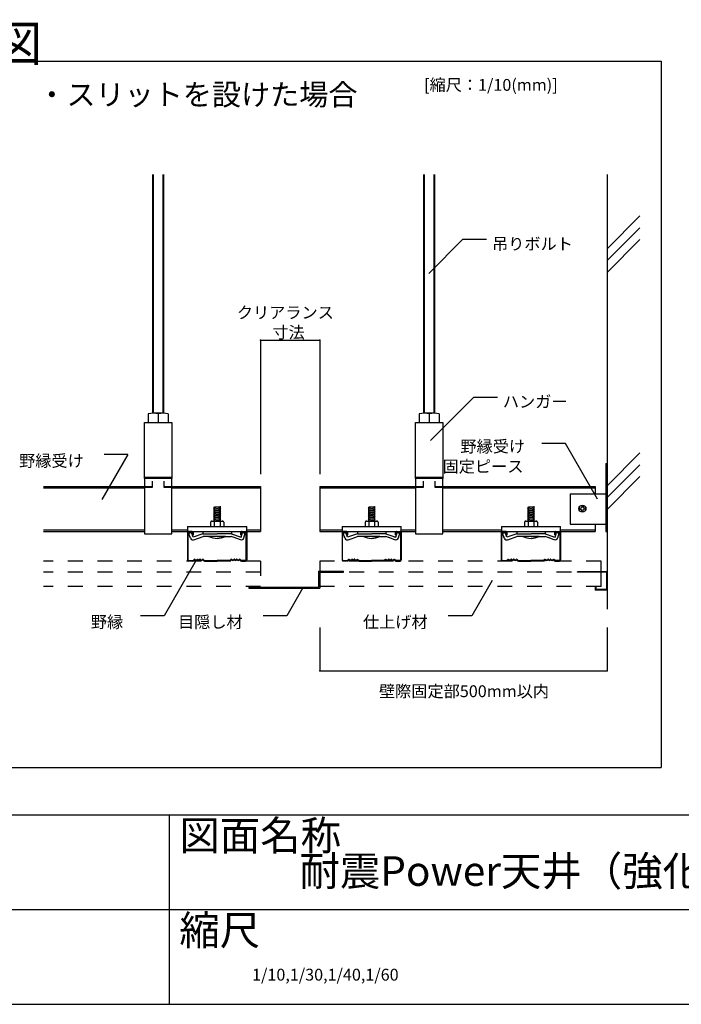
# Model space of a CAD drawing. Extents: x -46 to 344, y -30 to 237.
# Drawn here: x 206 to 262, y -27 to 56 of the extents above; entities that cross this region are included whole.
import ezdxf

# ---------------------------------------------------------------- set-up
doc = ezdxf.new("R2010")
doc.units = 0
doc.header["$MEASUREMENT"] = 0
doc.linetypes.add('DASHED1', pattern=[2.5, 1.25, -1.25])
for name, color, linetype in [('_4-1_吊り材', 7, 'CONTINUOUS'), ('_4-2_野縁受け', 7, 'CONTINUOUS'), ('_4-3_野縁', 7, 'CONTINUOUS'), ('_4-5_寸法', 7, 'CONTINUOUS'), ('_4-6_文字', 7, 'CONTINUOUS'), ('_4-9_躯体他', 7, 'CONTINUOUS'), ('_4-A_クリップ', 7, 'CONTINUOUS'), ('_4-B_補強金具__金具__その他', 7, 'CONTINUOUS'), ('_4-C_ビス__アンカ__ボルト__強調図形', 7, 'CONTINUOUS'), ('_4-D_パネル', 7, 'CONTINUOUS'), ('_F-3_野縁', 7, 'CONTINUOUS'), ('_F-6_文字', 7, 'CONTINUOUS')]:
    doc.layers.add(name, color=color, linetype=linetype)
doc.styles.get("Standard").update_dxf_attribs({"font": 'txt', "bigfont": 'bigfont.shx'})

msp = doc.modelspace()

# ---------------------------------------------------------------- linework, layer by layer
at = {"layer": '_4-1_吊り材', "color": 7, "linetype": 'Continuous'}
for p, q in [((217.129, 22.383), (217.129, 42.529)), ((217.185, 22.383), (217.185, 42.529)), ((217.973, 42.529), (217.973, 22.383)), ((218.029, 42.529), (218.029, 22.383)), ((239.994, 22.383), (239.994, 42.529)), ((240.051, 22.383), (240.051, 42.529)), ((240.838, 42.529), (240.838, 22.383)), ((240.894, 42.529), (240.894, 22.383)), ((216.429, 17.003), (216.429, 21.613)), ((216.429, 21.613), (218.729, 21.613)), ((216.739, 22.343), (216.739, 21.613)), ((217.999, 22.383), (217.159, 22.383)), ((217.579, 22.343), (217.579, 21.613)), ((218.419, 22.343), (218.419, 21.613)), ((218.729, 21.613), (218.729, 17.003)), ((239.294, 17.003), (239.294, 21.613)), ((239.294, 21.613), (241.594, 21.613)), ((239.604, 22.343), (239.604, 21.613)), ((240.865, 22.383), (240.024, 22.383)), ((240.444, 22.343), (240.444, 21.613)), ((241.285, 22.343), (241.285, 21.613)), ((241.594, 21.613), (241.594, 17.003)), ((216.429, 17.003), (218.729, 17.003)), ((216.429, 16.89), (216.429, 17.003)), ((218.729, 16.89), (216.429, 16.89)), ((216.429, 16.89), (216.429, 16.199)), ((217.079, 16.668), (217.079, 16.109)), ((218.079, 16.109), (218.079, 16.668)), ((218.729, 17.003), (218.729, 16.89)), ((218.729, 16.199), (218.729, 16.89)), ((239.294, 17.003), (241.594, 17.003)), ((239.294, 16.89), (239.294, 17.003)), ((241.594, 16.89), (239.294, 16.89)), ((239.294, 16.89), (239.294, 16.199)), ((239.944, 16.668), (239.944, 16.109)), ((240.944, 16.109), (240.944, 16.668)), ((241.594, 17.003), (241.594, 16.89)), ((241.594, 16.199), (241.594, 16.89)), ((216.429, 16.199), (217.079, 16.199)), ((217.079, 16.109), (216.429, 16.109)), ((216.429, 16.109), (216.429, 12.213)), ((218.079, 16.199), (218.729, 16.199)), ((218.729, 16.109), (218.079, 16.109)), ((218.729, 12.213), (218.729, 16.109)), ((239.294, 16.199), (239.944, 16.199)), ((239.944, 16.109), (239.294, 16.109)), ((239.294, 16.109), (239.294, 12.213)), ((240.944, 16.199), (241.594, 16.199)), ((241.594, 16.109), (240.944, 16.109)), ((241.594, 12.213), (241.594, 16.109)), ((216.429, 12.213), (218.729, 12.213)), ((239.294, 12.213), (241.594, 12.213))]:
    msp.add_line(p, q, dxfattribs=at)
for centre in [(217.159, 20.158), (217.999, 20.158), (240.024, 20.158), (240.865, 20.158)]:
    msp.add_arc(centre, 2.225, 79.1199, 100.88008, dxfattribs=at)
at = {"layer": '_4-2_野縁受け', "color": 3, "linetype": 'Continuous'}
for p, q in [((207.894, 16.213), (216.429, 16.213)), ((207.894, 16.093), (216.429, 16.093)), ((218.729, 16.213), (226.213, 16.213)), ((218.729, 16.093), (226.213, 16.093)), ((226.213, 16.213), (226.213, 12.413)), ((231.213, 16.213), (239.294, 16.213)), ((231.213, 16.213), (231.213, 12.413)), ((231.213, 16.093), (239.294, 16.093)), ((241.594, 16.213), (254.444, 16.213)), ((241.594, 16.093), (254.444, 16.093)), ((254.444, 16.213), (254.444, 15.593)), ((207.894, 12.533), (216.429, 12.533)), ((218.729, 12.533), (220.055, 12.533)), ((225.055, 12.533), (226.213, 12.533)), ((231.213, 12.533), (233.09, 12.533)), ((238.09, 12.533), (239.294, 12.533)), ((241.594, 12.533), (246.53, 12.533)), ((251.53, 12.533), (254.444, 12.533)), ((254.444, 13.033), (254.444, 12.413)), ((207.894, 12.413), (216.429, 12.413)), ((218.729, 12.413), (220.055, 12.413)), ((225.055, 12.413), (226.213, 12.413)), ((231.213, 12.413), (239.294, 12.413)), ((241.594, 12.413), (254.444, 12.413)), ((255.344, 12.413), (255.444, 12.413))]:
    msp.add_line(p, q, dxfattribs=at)
at = {"layer": '_4-3_野縁', "color": 2, "linetype": 'Continuous'}
for p, q in [((220.052, 12.313), (220.052, 10.017)), ((220.102, 10.015), (220.102, 12.313)), ((220.452, 12.413), (220.152, 12.413)), ((220.452, 12.363), (220.152, 12.363)), ((220.502, 12.113), (220.502, 12.313)), ((220.502, 12.113), (220.552, 12.113)), ((220.552, 12.113), (220.552, 12.313)), ((224.552, 12.113), (224.552, 12.313)), ((224.602, 12.113), (224.552, 12.113)), ((224.602, 12.113), (224.602, 12.313)), ((224.652, 12.413), (224.952, 12.413)), ((224.652, 12.363), (224.952, 12.363)), ((225.002, 10.015), (225.002, 12.313)), ((225.052, 12.313), (225.052, 10.017)), ((233.087, 12.313), (233.087, 10.017)), ((233.137, 10.015), (233.137, 12.313)), ((233.487, 12.413), (233.187, 12.413)), ((233.487, 12.363), (233.187, 12.363)), ((233.537, 12.113), (233.537, 12.313)), ((233.537, 12.113), (233.587, 12.113)), ((233.587, 12.113), (233.587, 12.313)), ((237.587, 12.113), (237.587, 12.313)), ((237.637, 12.113), (237.587, 12.113)), ((237.637, 12.113), (237.637, 12.313)), ((237.687, 12.413), (237.987, 12.413)), ((237.687, 12.363), (237.987, 12.363)), ((238.037, 10.015), (238.037, 12.313)), ((238.087, 12.313), (238.087, 10.017)), ((246.527, 12.313), (246.527, 10.017)), ((246.577, 10.015), (246.577, 12.313)), ((246.927, 12.413), (246.627, 12.413)), ((246.927, 12.363), (246.627, 12.363)), ((246.977, 12.113), (246.977, 12.313)), ((246.977, 12.113), (247.027, 12.113)), ((247.027, 12.113), (247.027, 12.313)), ((251.028, 12.113), (251.028, 12.313)), ((251.078, 12.113), (251.028, 12.113)), ((251.078, 12.113), (251.078, 12.313)), ((251.128, 12.413), (251.428, 12.413)), ((251.128, 12.363), (251.428, 12.363)), ((251.477, 10.015), (251.478, 12.313)), ((251.528, 12.313), (251.527, 10.017)), ((220.546, 9.978), (220.617, 10.048)), ((220.617, 10.048), (220.546, 9.978)), ((220.652, 10.013), (220.581, 9.942)), ((220.652, 10.013), (220.581, 9.942)), ((221.352, 10.013), (221.423, 9.942)), ((221.387, 10.048), (221.458, 9.978)), ((223.717, 10.048), (223.646, 9.978)), ((223.752, 10.013), (223.682, 9.942)), ((224.452, 10.013), (224.523, 9.942)), ((224.452, 10.013), (224.523, 9.942)), ((224.558, 9.978), (224.488, 10.048)), ((224.488, 10.048), (224.558, 9.978)), ((233.652, 10.048), (233.581, 9.978)), ((233.581, 9.978), (233.652, 10.048)), ((233.687, 10.013), (233.616, 9.942)), ((233.687, 10.013), (233.616, 9.942)), ((234.387, 10.013), (234.458, 9.942)), ((234.422, 10.048), (234.493, 9.978)), ((236.752, 10.048), (236.681, 9.978)), ((236.787, 10.013), (236.716, 9.942)), ((237.487, 10.013), (237.558, 9.942)), ((237.487, 10.013), (237.558, 9.942)), ((237.522, 10.048), (237.593, 9.978)), ((237.593, 9.978), (237.522, 10.048)), ((247.092, 10.048), (247.021, 9.978)), ((247.021, 9.978), (247.092, 10.048)), ((247.127, 10.013), (247.057, 9.942)), ((247.127, 10.013), (247.057, 9.942)), ((247.827, 10.013), (247.898, 9.942)), ((247.863, 10.048), (247.933, 9.978)), ((250.192, 10.048), (250.121, 9.978)), ((250.228, 10.013), (250.157, 9.942)), ((250.928, 10.013), (250.998, 9.942)), ((250.928, 10.013), (250.998, 9.942)), ((250.963, 10.048), (251.034, 9.978)), ((251.034, 9.978), (250.963, 10.048)), ((220.152, 9.963), (220.511, 9.963)), ((220.152, 9.963), (220.511, 9.963)), ((220.511, 9.913), (220.152, 9.913)), ((220.511, 9.913), (220.152, 9.913)), ((221.493, 9.963), (222.552, 9.963)), ((221.493, 9.913), (222.552, 9.913)), ((223.611, 9.963), (222.552, 9.963)), ((223.611, 9.913), (222.552, 9.913)), ((224.952, 9.963), (224.594, 9.963)), ((224.952, 9.963), (224.594, 9.963)), ((224.594, 9.913), (224.952, 9.913)), ((224.594, 9.913), (224.952, 9.913)), ((233.187, 9.963), (233.545, 9.963)), ((233.187, 9.963), (233.545, 9.963)), ((233.545, 9.913), (233.187, 9.913)), ((233.545, 9.913), (233.187, 9.913)), ((234.528, 9.963), (235.587, 9.963)), ((234.528, 9.913), (235.587, 9.913)), ((236.646, 9.963), (235.587, 9.963)), ((236.646, 9.913), (235.587, 9.913)), ((237.987, 9.963), (237.628, 9.963)), ((237.987, 9.963), (237.628, 9.963)), ((237.628, 9.913), (237.987, 9.913)), ((237.628, 9.913), (237.987, 9.913)), ((246.627, 9.963), (246.986, 9.963)), ((246.627, 9.963), (246.986, 9.963)), ((246.986, 9.913), (246.627, 9.913)), ((246.986, 9.913), (246.627, 9.913)), ((247.969, 9.963), (249.027, 9.963)), ((247.969, 9.913), (249.027, 9.913)), ((250.086, 9.963), (249.027, 9.963)), ((250.086, 9.913), (249.027, 9.913)), ((251.428, 9.963), (251.069, 9.963)), ((251.428, 9.963), (251.069, 9.963)), ((251.069, 9.913), (251.428, 9.913)), ((251.069, 9.913), (251.428, 9.913))]:
    msp.add_line(p, q, dxfattribs=at)
for centre, radius, start, end in [((220.152, 12.313), 0.1, 90.00299, 180.00299), ((220.152, 12.313), 0.05, 90.00299, 180.00299), ((220.452, 12.313), 0.1, 0.00299, 90.00299), ((220.452, 12.313), 0.05, 0.00299, 90.00299), ((224.652, 12.313), 0.1, 89.99699, 179.99699), ((224.652, 12.313), 0.05, 89.99699, 179.99699), ((224.952, 12.313), 0.1, 359.99699, 89.99699), ((224.952, 12.313), 0.05, 359.99699, 89.99699), ((233.187, 12.313), 0.1, 90.00299, 180.00299), ((233.187, 12.313), 0.05, 90.00299, 180.00299), ((233.487, 12.313), 0.1, 0.00299, 90.00299), ((233.487, 12.313), 0.05, 0.00299, 90.00299), ((237.687, 12.313), 0.1, 89.99699, 179.99699), ((237.687, 12.313), 0.05, 89.99699, 179.99699), ((237.987, 12.313), 0.1, 359.99699, 89.99699), ((237.987, 12.313), 0.05, 359.99699, 89.99699), ((246.627, 12.313), 0.1, 90.00299, 180.00299), ((246.627, 12.313), 0.05, 90.00299, 180.00299), ((246.927, 12.313), 0.1, 0.00299, 90.00299), ((246.927, 12.313), 0.05, 0.00299, 90.00299), ((251.128, 12.313), 0.1, 89.99699, 179.99699), ((251.128, 12.313), 0.05, 89.99699, 179.99699), ((251.428, 12.313), 0.1, 359.99699, 89.99699), ((251.428, 12.313), 0.05, 359.99699, 89.99699), ((220.152, 10.013), 0.1, 177.476, 270), ((220.152, 10.013), 0.1, 177.476, 270), ((220.152, 10.013), 0.05, 177.476, 270), ((220.152, 10.013), 0.05, 177.476, 270), ((220.511, 10.013), 0.05, 269.99998, 314.99998), ((220.511, 10.013), 0.05, 270, 314.99998), ((220.652, 10.013), 0.05, 46.39717, 135), ((220.777, 10.144), 0.181, 226.39717, 313.60281), ((220.777, 10.144), 0.131, 226.39717, 313.60281), ((220.902, 10.013), 0.05, 36.86989, 133.60281), ((221.002, 10.088), 0.125, 216.86989, 323.1301), ((221.002, 10.088), 0.075, 216.86989, 323.1301), ((221.102, 10.013), 0.05, 36.86989, 143.1301), ((221.102, 10.013), 0.05, 46.39717, 143.1301), ((221.227, 10.144), 0.181, 226.39717, 313.60281), ((221.227, 10.144), 0.131, 226.39717, 313.60281), ((221.352, 10.013), 0.05, 44.99998, 133.60281), ((221.493, 10.013), 0.05, 225, 270), ((223.611, 10.013), 0.05, 270, 315), ((223.752, 10.013), 0.05, 46.39719, 135.00002), ((223.877, 10.144), 0.181, 226.39719, 313.60283), ((223.877, 10.144), 0.131, 226.39719, 313.60283), ((224.002, 10.013), 0.05, 36.8699, 143.13011), ((224.002, 10.013), 0.05, 36.8699, 133.60283), ((224.102, 10.088), 0.125, 216.8699, 323.13011), ((224.102, 10.088), 0.075, 216.8699, 323.13011), ((224.202, 10.013), 0.05, 46.39719, 143.13011), ((224.327, 10.144), 0.181, 226.39719, 313.60283), ((224.327, 10.144), 0.131, 226.39719, 313.60283), ((224.452, 10.013), 0.05, 45, 133.60283), ((224.594, 10.013), 0.05, 225, 270), ((224.594, 10.013), 0.05, 225.00002, 270), ((224.952, 10.013), 0.1, 270, 2.524), ((224.952, 10.013), 0.1, 269.99997, 2.524), ((224.952, 10.013), 0.05, 270, 2.524), ((224.952, 10.013), 0.05, 269.99997, 2.524), ((233.187, 10.013), 0.1, 177.476, 270), ((233.187, 10.013), 0.1, 177.476, 270), ((233.187, 10.013), 0.05, 177.476, 270), ((233.187, 10.013), 0.05, 177.476, 270), ((233.545, 10.013), 0.05, 270, 314.99998), ((233.545, 10.013), 0.05, 269.99998, 314.99998), ((233.687, 10.013), 0.05, 46.39717, 135), ((233.812, 10.144), 0.181, 226.39717, 313.60281), ((233.812, 10.144), 0.131, 226.39717, 313.60281), ((233.937, 10.013), 0.05, 36.86989, 133.60281), ((234.037, 10.088), 0.125, 216.86989, 323.1301), ((234.037, 10.088), 0.075, 216.86989, 323.1301), ((234.137, 10.013), 0.05, 46.39717, 143.1301), ((234.137, 10.013), 0.05, 36.86989, 143.1301), ((234.262, 10.144), 0.181, 226.39717, 313.60281), ((234.262, 10.144), 0.131, 226.39717, 313.60281), ((234.387, 10.013), 0.05, 44.99998, 133.60281), ((234.528, 10.013), 0.05, 225, 270), ((236.646, 10.013), 0.05, 270, 315), ((236.787, 10.013), 0.05, 46.39719, 135.00002), ((236.912, 10.144), 0.181, 226.39719, 313.60283), ((236.912, 10.144), 0.131, 226.39719, 313.60283), ((237.037, 10.013), 0.05, 36.8699, 143.13011), ((237.037, 10.013), 0.05, 36.8699, 133.60283), ((237.137, 10.088), 0.125, 216.8699, 323.13011), ((237.137, 10.088), 0.075, 216.8699, 323.13011), ((237.237, 10.013), 0.05, 46.39719, 143.13011), ((237.362, 10.144), 0.181, 226.39719, 313.60283), ((237.362, 10.144), 0.131, 226.39719, 313.60283), ((237.487, 10.013), 0.05, 45, 133.60283), ((237.628, 10.013), 0.05, 225.00002, 270), ((237.628, 10.013), 0.05, 225, 270), ((237.987, 10.013), 0.1, 269.99997, 2.524), ((237.987, 10.013), 0.1, 270, 2.524), ((237.987, 10.013), 0.05, 269.99997, 2.524), ((237.987, 10.013), 0.05, 270, 2.524), ((246.627, 10.013), 0.1, 177.476, 270), ((246.627, 10.013), 0.1, 177.476, 270), ((246.627, 10.013), 0.05, 177.476, 270), ((246.627, 10.013), 0.05, 177.476, 270), ((246.986, 10.013), 0.05, 270, 314.99998), ((246.986, 10.013), 0.05, 269.99998, 314.99998), ((247.127, 10.013), 0.05, 46.39717, 135), ((247.252, 10.144), 0.181, 226.39717, 313.60281), ((247.252, 10.144), 0.131, 226.39717, 313.60281), ((247.377, 10.013), 0.05, 36.86989, 133.60281), ((247.477, 10.088), 0.125, 216.86989, 323.1301), ((247.477, 10.088), 0.075, 216.86989, 323.1301), ((247.577, 10.013), 0.05, 46.39717, 143.1301), ((247.577, 10.013), 0.05, 36.86989, 143.1301), ((247.702, 10.144), 0.181, 226.39717, 313.60281), ((247.702, 10.144), 0.131, 226.39717, 313.60281), ((247.827, 10.013), 0.05, 44.99998, 133.60281), ((247.969, 10.013), 0.05, 225, 270), ((250.086, 10.013), 0.05, 270, 315), ((250.228, 10.013), 0.05, 46.39719, 135.00002), ((250.353, 10.144), 0.181, 226.39719, 313.60283), ((250.353, 10.144), 0.131, 226.39719, 313.60283), ((250.478, 10.013), 0.05, 36.8699, 143.13011), ((250.478, 10.013), 0.05, 36.8699, 133.60283), ((250.578, 10.088), 0.125, 216.8699, 323.13011), ((250.578, 10.088), 0.075, 216.8699, 323.13011), ((250.678, 10.013), 0.05, 46.39719, 143.13011), ((250.803, 10.144), 0.181, 226.39719, 313.60283), ((250.803, 10.144), 0.131, 226.39719, 313.60283), ((250.928, 10.013), 0.05, 45, 133.60283), ((251.069, 10.013), 0.05, 225.00002, 270), ((251.069, 10.013), 0.05, 225, 270), ((251.428, 10.013), 0.1, 269.99997, 2.524), ((251.428, 10.013), 0.1, 270, 2.524), ((251.428, 10.013), 0.05, 269.99997, 2.524), ((251.428, 10.013), 0.05, 270, 2.524), ((220.511, 10.013), 0.1, 270, 315), ((220.511, 10.013), 0.1, 270, 314.99998), ((221.493, 10.013), 0.1, 225, 270), ((223.611, 10.013), 0.1, 270, 315), ((224.594, 10.013), 0.1, 225, 270), ((224.594, 10.013), 0.1, 225.00002, 270), ((233.545, 10.013), 0.1, 270, 314.99998), ((233.545, 10.013), 0.1, 270, 315), ((234.528, 10.013), 0.1, 225, 270), ((236.646, 10.013), 0.1, 270, 315), ((237.628, 10.013), 0.1, 225.00002, 270), ((237.628, 10.013), 0.1, 225, 270), ((246.986, 10.013), 0.1, 270, 314.99998), ((246.986, 10.013), 0.1, 270, 315), ((247.969, 10.013), 0.1, 225, 270), ((250.086, 10.013), 0.1, 270, 315), ((251.069, 10.013), 0.1, 225.00002, 270), ((251.069, 10.013), 0.1, 225, 270)]:
    msp.add_arc(centre, radius, start, end, dxfattribs=at)
at = {"layer": '_4-5_寸法', "color": 4, "linetype": 'Continuous'}
for p, q in [((226.213, 28.567), (231.213, 28.567)), ((226.213, 28.567), (226.213, 17.237)), ((231.213, 28.567), (231.213, 17.237)), ((231.213, 4.315), (231.213, 0.658)), ((255.444, 4.315), (255.444, 0.658)), ((231.213, 0.658), (255.444, 0.658))]:
    msp.add_line(p, q, dxfattribs=at)
at = {"layer": '_4-5_寸法', "color": 7}
for p in [(226.213, 28.567), (231.213, 28.567), (231.213, 0.658), (255.444, 0.658)]:
    msp.add_point(p, dxfattribs=at)
at = {"layer": '_4-6_文字', "color": 7, "linetype": 'Continuous'}
for p, q in [((240.41, 34.194), (243.285, 37.068)), ((243.285, 37.068), (245.285, 37.068)), ((240.547, 20.101), (244.196, 23.75)), ((244.196, 23.75), (246.196, 23.75)), ((251.946, 19.823), (249.946, 19.823)), ((254.645, 15.149), (251.946, 19.823)), ((215.025, 18.895), (212.833, 15.099)), ((215.025, 18.895), (213.025, 18.895)), ((220.787, 9.987), (218.078, 5.295)), ((229.788, 7.646), (228.431, 5.295)), ((245.749, 8.264), (244.035, 5.295)), ((218.078, 5.295), (216.078, 5.295)), ((228.431, 5.295), (226.431, 5.295)), ((244.035, 5.295), (242.035, 5.295))]:
    msp.add_line(p, q, dxfattribs=at)
at = {"layer": '_4-9_躯体他', "color": 4, "linetype": 'Continuous'}
for p, q in [((255.444, 42.529), (255.444, 5.859)), ((255.444, 36.269), (258.22, 39.045)), ((255.444, 35.269), (258.22, 38.045)), ((255.444, 34.269), (258.22, 37.045)), ((255.444, 16.269), (258.22, 19.045)), ((255.444, 15.269), (258.22, 18.045)), ((255.444, 14.269), (258.22, 17.045))]:
    msp.add_line(p, q, dxfattribs=at)
at = {"layer": '_4-A_クリップ', "color": 7, "linetype": 'Continuous'}
for p, q in [((222.855, 14.476), (222.255, 14.392)), ((222.255, 14.392), (222.33, 14.353)), ((222.855, 14.376), (222.255, 14.292)), ((222.255, 14.292), (222.33, 14.253)), ((222.855, 14.276), (222.255, 14.192)), ((222.255, 14.192), (222.33, 14.153)), ((222.855, 14.176), (222.255, 14.092)), ((222.33, 14.492), (222.78, 14.492)), ((222.33, 13.291), (222.33, 14.492)), ((222.855, 14.476), (222.78, 14.492)), ((222.78, 13.291), (222.78, 14.489)), ((222.855, 14.376), (222.78, 14.416)), ((222.855, 14.276), (222.78, 14.316)), ((222.855, 14.176), (222.78, 14.216)), ((235.89, 14.476), (235.29, 14.392)), ((235.29, 14.392), (235.365, 14.353)), ((235.89, 14.376), (235.29, 14.292)), ((235.29, 14.292), (235.365, 14.253)), ((235.89, 14.276), (235.29, 14.192)), ((235.29, 14.192), (235.365, 14.153)), ((235.89, 14.176), (235.29, 14.092)), ((235.365, 13.291), (235.365, 14.492)), ((235.365, 14.492), (235.815, 14.492)), ((235.89, 14.476), (235.815, 14.492)), ((235.815, 13.291), (235.815, 14.489)), ((235.89, 14.376), (235.815, 14.416)), ((235.89, 14.276), (235.815, 14.316)), ((235.89, 14.176), (235.815, 14.216)), ((249.33, 14.476), (248.73, 14.392)), ((248.73, 14.392), (248.805, 14.353)), ((249.33, 14.376), (248.73, 14.292)), ((248.73, 14.292), (248.805, 14.253)), ((249.33, 14.276), (248.73, 14.192)), ((248.73, 14.192), (248.805, 14.153)), ((249.33, 14.176), (248.73, 14.092)), ((248.805, 13.291), (248.805, 14.492)), ((248.805, 14.492), (249.255, 14.492)), ((249.33, 14.476), (249.255, 14.492)), ((249.255, 13.291), (249.255, 14.489)), ((249.33, 14.376), (249.255, 14.416)), ((249.33, 14.276), (249.255, 14.316)), ((249.33, 14.176), (249.255, 14.216)), ((222.255, 14.092), (222.33, 14.053)), ((222.855, 14.076), (222.255, 13.992)), ((222.255, 13.992), (222.33, 13.953)), ((222.855, 13.976), (222.255, 13.892)), ((222.255, 13.892), (222.33, 13.853)), ((222.855, 13.876), (222.255, 13.792)), ((222.255, 13.792), (222.33, 13.753)), ((222.855, 13.776), (222.255, 13.692)), ((222.255, 13.692), (222.33, 13.653)), ((222.855, 13.676), (222.255, 13.592)), ((222.255, 13.592), (222.33, 13.553)), ((222.855, 13.576), (222.255, 13.492)), ((222.255, 13.492), (222.33, 13.453)), ((222.855, 13.476), (222.255, 13.392)), ((222.255, 13.392), (222.33, 13.353)), ((222.255, 13.392), (222.33, 13.353)), ((222.855, 13.376), (222.255, 13.292)), ((222.855, 13.376), (222.255, 13.292)), ((222.855, 14.076), (222.78, 14.116)), ((222.855, 13.976), (222.78, 14.016)), ((222.855, 13.876), (222.78, 13.916)), ((222.855, 13.776), (222.78, 13.816)), ((222.855, 13.676), (222.78, 13.716)), ((222.855, 13.576), (222.78, 13.616)), ((222.855, 13.476), (222.78, 13.516)), ((222.855, 13.376), (222.78, 13.416)), ((222.855, 13.376), (222.78, 13.416)), ((222.827, 13.291), (222.78, 13.316)), ((222.827, 13.291), (222.78, 13.316)), ((235.29, 14.092), (235.365, 14.053)), ((235.89, 14.076), (235.29, 13.992)), ((235.29, 13.992), (235.365, 13.953)), ((235.89, 13.976), (235.29, 13.892)), ((235.29, 13.892), (235.365, 13.853)), ((235.89, 13.876), (235.29, 13.792)), ((235.29, 13.792), (235.365, 13.753)), ((235.89, 13.776), (235.29, 13.692)), ((235.29, 13.692), (235.365, 13.653)), ((235.89, 13.676), (235.29, 13.592)), ((235.29, 13.592), (235.365, 13.553)), ((235.89, 13.576), (235.29, 13.492)), ((235.29, 13.492), (235.365, 13.453)), ((235.89, 13.476), (235.29, 13.392)), ((235.29, 13.392), (235.365, 13.353)), ((235.29, 13.392), (235.365, 13.353)), ((235.89, 13.376), (235.29, 13.292)), ((235.89, 13.376), (235.29, 13.292)), ((235.89, 14.076), (235.815, 14.116)), ((235.89, 13.976), (235.815, 14.016)), ((235.89, 13.876), (235.815, 13.916)), ((235.89, 13.776), (235.815, 13.816)), ((235.89, 13.676), (235.815, 13.716)), ((235.89, 13.576), (235.815, 13.616)), ((235.89, 13.476), (235.815, 13.516)), ((235.89, 13.376), (235.815, 13.416)), ((235.89, 13.376), (235.815, 13.416)), ((235.862, 13.291), (235.815, 13.316)), ((235.862, 13.291), (235.815, 13.316)), ((248.73, 14.092), (248.805, 14.053)), ((249.33, 14.076), (248.73, 13.992)), ((248.73, 13.992), (248.805, 13.953)), ((249.33, 13.976), (248.73, 13.892)), ((248.73, 13.892), (248.805, 13.853)), ((249.33, 13.876), (248.73, 13.792)), ((248.73, 13.792), (248.805, 13.753)), ((249.33, 13.776), (248.73, 13.692)), ((248.73, 13.692), (248.805, 13.653)), ((249.33, 13.676), (248.73, 13.592)), ((248.73, 13.592), (248.805, 13.553)), ((249.33, 13.576), (248.73, 13.492)), ((248.73, 13.492), (248.805, 13.453)), ((249.33, 13.476), (248.73, 13.392)), ((248.73, 13.392), (248.805, 13.353)), ((248.73, 13.392), (248.805, 13.353)), ((249.33, 13.376), (248.73, 13.292)), ((249.33, 13.376), (248.73, 13.292)), ((249.33, 14.076), (249.255, 14.116)), ((249.33, 13.976), (249.255, 14.016)), ((249.33, 13.876), (249.255, 13.916)), ((249.33, 13.776), (249.255, 13.816)), ((249.33, 13.676), (249.255, 13.716)), ((249.33, 13.576), (249.255, 13.616)), ((249.33, 13.476), (249.255, 13.516)), ((249.33, 13.376), (249.255, 13.416)), ((249.33, 13.376), (249.255, 13.416)), ((249.303, 13.291), (249.255, 13.316)), ((249.303, 13.291), (249.255, 13.316)), ((220.055, 12.841), (220.055, 12.411)), ((220.055, 12.841), (225.055, 12.841)), ((222.005, 13.191), (222.005, 12.841)), ((222.005, 12.841), (223.105, 12.841)), ((222.072, 13.274), (222.025, 13.251)), ((222.072, 13.274), (222.025, 13.251)), ((222.105, 13.291), (223.005, 13.291)), ((222.141, 13.282), (222.305, 13.241)), ((222.141, 13.282), (222.305, 13.241)), ((222.305, 13.241), (222.305, 13.239)), ((222.305, 13.239), (222.305, 12.841)), ((222.777, 13.252), (222.805, 13.242)), ((222.777, 13.252), (222.805, 13.242)), ((222.97, 13.282), (222.805, 13.242)), ((222.97, 13.282), (222.805, 13.242)), ((222.805, 13.242), (222.805, 12.841)), ((223.038, 13.275), (223.084, 13.252)), ((223.038, 13.275), (223.084, 13.252)), ((223.105, 13.191), (223.105, 12.841)), ((225.055, 12.411), (225.055, 12.841)), ((233.09, 12.841), (238.09, 12.841)), ((233.09, 12.841), (233.09, 12.411)), ((235.04, 13.191), (235.04, 12.841)), ((235.04, 12.841), (236.14, 12.841)), ((235.107, 13.274), (235.06, 13.251)), ((235.107, 13.274), (235.06, 13.251)), ((235.14, 13.291), (236.04, 13.291)), ((235.176, 13.282), (235.34, 13.241)), ((235.176, 13.282), (235.34, 13.241)), ((235.34, 13.241), (235.34, 13.239)), ((235.34, 13.239), (235.34, 12.841)), ((235.812, 13.252), (235.84, 13.242)), ((235.812, 13.252), (235.84, 13.242)), ((236.005, 13.282), (235.84, 13.242)), ((236.005, 13.282), (235.84, 13.242)), ((235.84, 13.242), (235.84, 12.841)), ((236.073, 13.275), (236.119, 13.252)), ((236.073, 13.275), (236.119, 13.252)), ((236.14, 13.191), (236.14, 12.841)), ((238.09, 12.411), (238.09, 12.841)), ((246.53, 12.841), (251.53, 12.841)), ((246.53, 12.841), (246.53, 12.411)), ((248.48, 13.191), (248.48, 12.841)), ((248.48, 12.841), (249.58, 12.841)), ((248.547, 13.274), (248.5, 13.251)), ((248.547, 13.274), (248.5, 13.251)), ((248.58, 13.291), (249.48, 13.291)), ((248.616, 13.282), (248.78, 13.241)), ((248.616, 13.282), (248.78, 13.241)), ((248.78, 13.241), (248.78, 13.239)), ((248.78, 13.239), (248.78, 12.841)), ((249.253, 13.252), (249.28, 13.242)), ((249.253, 13.252), (249.28, 13.242)), ((249.445, 13.282), (249.28, 13.242)), ((249.445, 13.282), (249.28, 13.242)), ((249.28, 13.242), (249.28, 12.841)), ((249.513, 13.275), (249.56, 13.252)), ((249.513, 13.275), (249.56, 13.252)), ((249.58, 13.191), (249.58, 12.841)), ((251.53, 12.411), (251.53, 12.841)), ((220.055, 12.411), (225.055, 12.411)), ((220.376, 12.312), (220.16, 12.233)), ((220.376, 12.312), (220.16, 12.233)), ((220.3, 11.849), (220.16, 12.233)), ((220.279, 11.905), (220.16, 12.233)), ((220.52, 11.918), (220.376, 12.312)), ((220.52, 11.918), (220.376, 12.312)), ((221.356, 12.222), (220.52, 11.918)), ((220.596, 11.712), (221.366, 11.992)), ((221.356, 12.411), (221.356, 12.222)), ((221.356, 12.222), (222.555, 12.222)), ((221.434, 11.992), (221.366, 11.992)), ((222.555, 11.992), (221.434, 11.992)), ((223.255, 11.992), (221.855, 11.992)), ((223.754, 12.222), (222.555, 12.222)), ((223.754, 12.222), (222.555, 12.222)), ((223.754, 12.222), (222.555, 12.222)), ((222.555, 11.992), (223.676, 11.992)), ((222.555, 11.992), (223.528, 11.992)), ((222.555, 11.992), (223.47, 11.992)), ((223.504, 11.992), (223.676, 11.992)), ((223.553, 11.992), (223.744, 11.992)), ((224.069, 11.874), (223.744, 11.992)), ((223.754, 12.222), (224.495, 11.953)), ((223.756, 12.411), (223.756, 12.222)), ((224.514, 11.712), (223.995, 11.901)), ((224.465, 11.963), (224.591, 11.918)), ((224.591, 11.918), (224.699, 12.323)), ((224.699, 12.323), (224.922, 12.264)), ((224.816, 11.868), (224.922, 12.264)), ((233.09, 12.411), (238.09, 12.411)), ((233.411, 12.312), (233.195, 12.233)), ((233.411, 12.312), (233.195, 12.233)), ((233.314, 11.905), (233.195, 12.233)), ((233.335, 11.849), (233.195, 12.233)), ((233.554, 11.918), (233.411, 12.312)), ((233.554, 11.918), (233.411, 12.312)), ((234.391, 12.222), (233.554, 11.918)), ((233.631, 11.712), (234.401, 11.992)), ((234.391, 12.411), (234.391, 12.222)), ((234.391, 12.222), (235.59, 12.222)), ((234.469, 11.992), (234.401, 11.992)), ((235.59, 11.992), (234.469, 11.992)), ((236.29, 11.992), (234.89, 11.992)), ((236.789, 12.222), (235.59, 12.222)), ((236.789, 12.222), (235.59, 12.222)), ((236.789, 12.222), (235.59, 12.222)), ((235.59, 11.992), (236.504, 11.992)), ((235.59, 11.992), (236.563, 11.992)), ((235.59, 11.992), (236.711, 11.992)), ((236.539, 11.992), (236.711, 11.992)), ((236.588, 11.992), (236.779, 11.992)), ((237.103, 11.874), (236.779, 11.992)), ((236.789, 12.222), (237.529, 11.953)), ((236.791, 12.411), (236.791, 12.222)), ((237.549, 11.712), (237.029, 11.901)), ((237.5, 11.963), (237.626, 11.918)), ((237.626, 11.918), (237.734, 12.323)), ((237.734, 12.323), (237.956, 12.264)), ((237.85, 11.868), (237.956, 12.264)), ((246.53, 12.411), (251.53, 12.411)), ((246.851, 12.312), (246.635, 12.233)), ((246.851, 12.312), (246.635, 12.233)), ((246.755, 11.905), (246.635, 12.233)), ((246.775, 11.849), (246.635, 12.233)), ((246.995, 11.918), (246.851, 12.312)), ((246.995, 11.918), (246.851, 12.312)), ((247.831, 12.222), (246.995, 11.918)), ((247.072, 11.712), (247.841, 11.992)), ((247.831, 12.411), (247.831, 12.222)), ((247.831, 12.222), (249.03, 12.222)), ((247.909, 11.992), (247.841, 11.992)), ((249.03, 11.992), (247.909, 11.992)), ((249.73, 11.992), (248.33, 11.992)), ((250.23, 12.222), (249.03, 12.222)), ((250.23, 12.222), (249.03, 12.222)), ((250.23, 12.222), (249.03, 12.222)), ((249.03, 11.992), (249.945, 11.992)), ((249.03, 11.992), (250.003, 11.992)), ((249.03, 11.992), (250.152, 11.992)), ((249.979, 11.992), (250.152, 11.992)), ((250.028, 11.992), (250.22, 11.992)), ((250.544, 11.874), (250.22, 11.992)), ((250.23, 12.222), (250.97, 11.953)), ((250.231, 12.411), (250.231, 12.222)), ((250.989, 11.712), (250.47, 11.901)), ((250.941, 11.963), (251.066, 11.918)), ((251.066, 11.918), (251.175, 12.323)), ((251.175, 12.323), (251.397, 12.264)), ((251.291, 11.868), (251.397, 12.264))]:
    msp.add_line(p, q, dxfattribs=at)
for centre, radius, start, end in [((222.105, 13.191), 0.1, 90, 180), ((222.117, 13.185), 0.1, 75.942, 116.60205), ((222.117, 13.185), 0.1, 75.942, 116.60205), ((222.555, 12.641), 0.65, 70.01814, 112.61984), ((222.555, 12.641), 0.65, 70.01814, 112.61984), ((222.994, 13.185), 0.1, 63.73468, 103.86021), ((222.994, 13.185), 0.1, 63.73468, 103.86021), ((223.005, 13.191), 0.1, 0, 90), ((235.14, 13.191), 0.1, 90, 180), ((235.152, 13.185), 0.1, 75.942, 116.60205), ((235.152, 13.185), 0.1, 75.942, 116.60205), ((235.59, 12.641), 0.65, 70.01814, 112.61984), ((235.59, 12.641), 0.65, 70.01814, 112.61984), ((236.028, 13.185), 0.1, 63.73468, 103.86021), ((236.028, 13.185), 0.1, 63.73468, 103.86021), ((236.04, 13.191), 0.1, 0, 90), ((248.58, 13.191), 0.1, 90, 180), ((248.592, 13.185), 0.1, 75.942, 116.60205), ((248.592, 13.185), 0.1, 75.942, 116.60205), ((249.03, 12.641), 0.65, 70.01814, 112.61984), ((249.03, 12.641), 0.65, 70.01814, 112.61984), ((249.469, 13.185), 0.1, 63.73468, 103.86021), ((249.469, 13.185), 0.1, 63.73468, 103.86021), ((249.48, 13.191), 0.1, 0, 90), ((220.516, 11.928), 0.23, 199.99997, 299.99998), ((222.555, 13.392), 1.565, 243.43494, 296.56505), ((224.593, 11.928), 0.23, 245, 345), ((233.551, 11.928), 0.23, 199.99997, 299.99998), ((235.59, 13.392), 1.565, 243.43494, 296.56505), ((237.628, 11.928), 0.23, 245, 345), ((246.991, 11.928), 0.23, 199.99997, 299.99998), ((249.03, 13.392), 1.565, 243.43494, 296.56505), ((251.069, 11.928), 0.23, 245, 345)]:
    msp.add_arc(centre, radius, start, end, dxfattribs=at)
at = {"layer": '_4-B_補強金具__金具__その他', "color": 3, "linetype": 'Continuous'}
for p, q in [((255.344, 18.141), (255.444, 18.141)), ((255.344, 18.141), (255.344, 12.413)), ((252.344, 15.593), (255.344, 15.593)), ((252.344, 15.593), (252.344, 13.033)), ((252.344, 13.033), (255.344, 13.033)), ((231.113, 9.063), (231.113, 7.713)), ((231.113, 9.063), (233.213, 9.063)), ((231.213, 8.963), (231.213, 7.613)), ((231.213, 8.963), (233.213, 8.963)), ((231.213, 8.963), (231.213, 7.763)), ((233.213, 8.963), (233.213, 9.063)), ((255.444, 9.013), (252.944, 9.013)), ((252.944, 8.963), (252.944, 9.013)), ((255.394, 8.963), (252.944, 8.963)), ((255.394, 8.963), (255.394, 7.513)), ((255.444, 9.013), (255.444, 7.463)), ((225.213, 7.713), (231.113, 7.713)), ((225.213, 7.713), (225.213, 7.613)), ((225.213, 7.613), (231.213, 7.613)), ((254.444, 7.763), (254.494, 7.763)), ((254.444, 7.763), (254.444, 7.463)), ((254.494, 7.763), (254.494, 7.513)), ((255.394, 7.513), (254.494, 7.513)), ((255.444, 7.463), (254.444, 7.463))]:
    msp.add_line(p, q, dxfattribs=at)
at = {"layer": '_4-C_ビス__アンカ__ボルト__強調図形', "color": 2, "linetype": 'Continuous'}
for p, q in [((253.165, 14.38), (253.298, 14.4)), ((253.165, 14.281), (253.298, 14.26)), ((253.319, 14.533), (253.298, 14.4)), ((253.319, 14.127), (253.298, 14.26)), ((253.418, 14.533), (253.438, 14.4)), ((253.418, 14.127), (253.438, 14.26)), ((253.571, 14.38), (253.438, 14.4)), ((253.571, 14.281), (253.438, 14.26))]:
    msp.add_line(p, q, dxfattribs=at)
msp.add_circle((253.368, 14.33), 0.3, dxfattribs=at)
for centre, start, end in [((253.173, 14.33), 98.84064, 180), ((253.173, 14.33), 180, 261.15935), ((253.368, 14.525), 90, 171.15933), ((253.368, 14.525), 8.84065, 90), ((253.563, 14.33), 0, 81.15935), ((253.563, 14.33), 278.84064, 0), ((253.368, 14.135), 188.84065, 270), ((253.368, 14.135), 270, 351.15933)]:
    msp.add_arc(centre, 0.05, start, end, dxfattribs=at)
at = {"layer": '_4-D_パネル', "color": 4, "linetype": 'DASHED1'}
for p, q in [((226.213, 9.913), (207.894, 9.913)), ((226.213, 9.913), (226.213, 7.763)), ((231.213, 9.913), (231.213, 9.063)), ((254.944, 9.913), (231.213, 9.913)), ((254.944, 9.013), (254.944, 9.913)), ((226.213, 8.963), (207.894, 8.963)), ((254.944, 8.963), (231.213, 8.963)), ((254.944, 7.763), (254.944, 8.963)), ((226.213, 7.763), (207.894, 7.763)), ((254.944, 7.763), (231.213, 7.763))]:
    msp.add_line(p, q, dxfattribs=at)
at = {"layer": '_F-3_野縁', "color": 3, "linetype": 'Continuous'}
for p, q in [((150.5, 52.101), (260.01, 52.101)), ((260.01, 52.101), (260.01, -7.5)), ((150.5, -7.5), (260.01, -7.5)), ((-46.5, -11.5), (343.5, -11.5)), ((-46.5, -27.5), (343.5, -27.5))]:
    msp.add_line(p, q, dxfattribs=at)
at = {"layer": '_F-3_野縁', "color": 7, "linetype": 'Continuous'}
for p, q in [((218.5, -11.5), (218.5, -27.5)), ((158.5, -19.5), (343.5, -19.5))]:
    msp.add_line(p, q, dxfattribs=at)

# ---------------------------------------------------------------- texts
at = {"layer": '_4-5_寸法', "color": 7}
for s, p in [('クリアランス', (224.213, 30.385)), ('寸法', (227.213, 28.71)), ('壁際固定部500mm以内', (236.204, -1.576))]:
    msp.add_text(s, height=1, dxfattribs=at).set_placement(p)
at = {"layer": '_4-6_文字', "color": 7}
for s, height, p in [('・スリットを設けた場合', 1.8, (207.38, 48.383)), ('吊りボルト', 1, (245.742, 36.184)), ('ハンガー', 1, (246.654, 22.866)), ('野縁受け', 1, (243.074, 19.088)), ('野縁受け', 1, (205.845, 17.871)), ('固定ピース', 1, (241.574, 17.397)), ('野縁', 1, (211.899, 4.27)), ('目隠し材', 1, (219.251, 4.27)), ('仕上げ材', 1, (234.855, 4.27))]:
    msp.add_text(s, height=height, dxfattribs=at).set_placement(p)
at = {"layer": '_F-6_文字', "color": 7}
for s, height, p in [('□端部（クリアランス）詳細図', 3, (150.5, 52.101)), ('[縮尺：1/10(mm)]', 1, (240.01, 49.601)), ('図面名称', 2.5, (219.363, -14.5)), ('耐震Power天井（強化）[RPクリップ仕様]', 2.5, (229.5, -17.5)), ('縮尺', 2.5, (219.363, -22.5)), ('1/10,1/30,1/40,1/60', 1, (225.5, -25.5))]:
    msp.add_text(s, height=height, dxfattribs=at).set_placement(p)

doc.saveas('drawing.dxf')
